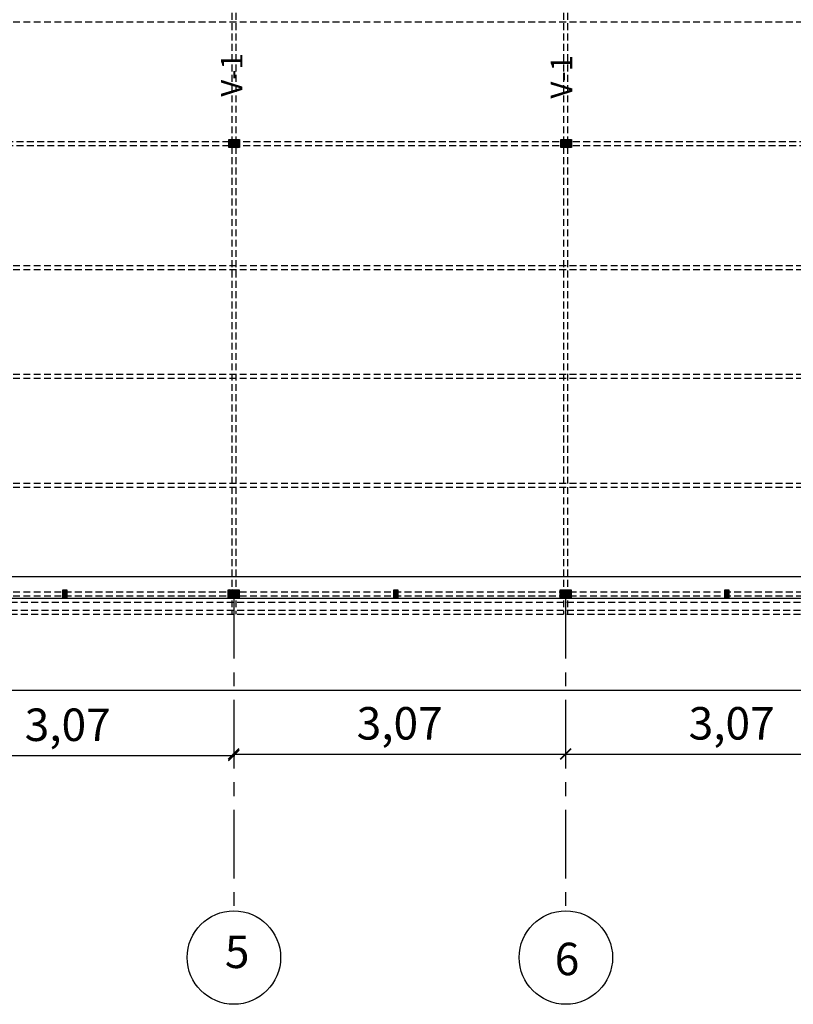
# Model space of a CAD drawing. Extents: x 11119 to 82000, y 4000 to 59948.
# Drawn here: x 28930 to 36083, y 35649 to 44748 of the extents above; entities that cross this region are included whole.
import ezdxf

# ---------------------------------------------------------------- set-up
doc = ezdxf.new("R2010")
doc.units = 0
doc.header["$PDMODE"] = 2
doc.linetypes.add('CENTROX2', pattern=[101.6, 63.5, -12.7, 12.7, -12.7])
doc.linetypes.add('LÍNEAS_OCULTAS2', pattern=[4.7625, 3.175, -1.5875])
doc.layers.get('0').update_dxf_attribs({"linetype": 'CONTINUOUS'})
doc.layers.get('DEFPOINTS').update_dxf_attribs({"color": 251, "linetype": 'CONTINUOUS'})
for name, color, linetype in [('ACOT', 101, 'CONTINUOUS'), ('ARRIOSTRES', 40, 'CONTINUOUS'), ('AUXILIARES', 3, 'CONTINUOUS'), ('COLUMNA', 30, 'CONTINUOUS'), ('EJESCO', 15, 'CONTINUOUS'), ('L01', 250, 'CONTINUOUS'), ('L02', 62, 'CONTINUOUS'), ('L04', 30, 'CONTINUOUS'), ('TEXTOS', 250, 'CONTINUOUS')]:
    doc.layers.add(name, color=color, linetype=linetype)
doc.styles.add('IRIS1', font='ARIALBD.TTF', dxfattribs={"height": 300})
doc.dimstyles.new('CARAJO1', dxfattribs={"dimtxt": 100, "dimasz": 100, "dimexe": 1.5, "dimexo": 30, "dimgap": 100, "dimtad": 1, "dimlfac": 0.001, "dimzin": 9, "dimdsep": 46, "dimlunit": 6, "dimtxsty": 'IRIS1', "dimblk1": 'ARCHTICK', "dimblk2": 'ARCHTICK', "dimsah": 1, "dimcen": 2.5, "dimdle": 10, "dimclrd": 250, "dimclre": 250, "dimclrt": 250, "dimadec": 0, "dimazin": 0, "dimtfac": 10, "dimtofl": 0, "dimtmove": 0, "dimatfit": 3, "dimldrblk": 'ARCHTICK', "dimfxl": 0, "dimtolj": 1, "dimtzin": 9, "dimarcsym": 0})
pattern_1 = [(315, (50674.112, 88546.682), (6.7351921, 6.7351921), []), (315, (50674.112, 88542.192), (6.7351921, 6.7351921), [])]
pattern_2 = [(315, (47605.112, 88546.682), (6.7351921, 6.7351921), []), (315, (47605.112, 88542.192), (6.7351921, 6.7351921), [])]

# ---------------------------------------------------------------- blocks, each defined once
blk = doc.blocks.new('_ARCHTICK')
at = {"color": 0, "linetype": 'ByBlock', "const_width": 0.15}
blk.add_lwpolyline([(-0.5, -0.5), (0.5, 0.5)], dxfattribs=at)
blk = doc.blocks.new('*D66')
at = {"color": 250, "linetype": 'ByBlock'}
for p, q in [((25903.3, 39317.9), (25903.3, 39289.4)), ((28972.3, 39317.9), (28972.3, 39289.4)), ((25893.3, 39287.9), (28982.3, 39287.9))]:
    blk.add_line(p, q, dxfattribs=at)
at = {"layer": 'DEFPOINTS', "color": 0, "linetype": 'ByBlock'}
for p in [(25903.3, 39287.9), (28972.3, 39287.9), (28972.3, 39287.9)]:
    blk.add_point(p, dxfattribs=at)
at = {"color": 250, "linetype": 'ByBlock', "xscale": 100, "yscale": 100, "zscale": 100, "rotation": 180}
blk.add_blockref('_ARCHTICK', (25903.3, 39287.9), dxfattribs=at)
at = {"color": 250, "linetype": 'ByBlock', "xscale": 100, "yscale": 100, "zscale": 100}
blk.add_blockref('_ARCHTICK', (28972.3, 39287.9), dxfattribs=at)
at = {"color": 250, "linetype": 'ByBlock', "insert": (27437.8, 39571.9), "char_height": 300, "attachment_point": 5, "style": 'IRIS1'}
blk.add_mtext('\\A1;3,07', dxfattribs=at)
blk = doc.blocks.new('*D67')
at = {"color": 250, "linetype": 'ByBlock'}
for p, q in [((28972.3, 39317.9), (28972.3, 39302.6)), ((32041.3, 39317.9), (32041.3, 39302.6)), ((28962.3, 39301.1), (32051.3, 39301.1))]:
    blk.add_line(p, q, dxfattribs=at)
at = {"layer": 'DEFPOINTS', "color": 0, "linetype": 'ByBlock'}
for p in [(28972.3, 39287.9), (32041.3, 39301.1), (32041.3, 39287.9)]:
    blk.add_point(p, dxfattribs=at)
at = {"color": 250, "linetype": 'ByBlock', "xscale": 100, "yscale": 100, "zscale": 100, "rotation": 180}
blk.add_blockref('_ARCHTICK', (28972.3, 39301.1), dxfattribs=at)
at = {"color": 250, "linetype": 'ByBlock', "xscale": 100, "yscale": 100, "zscale": 100}
blk.add_blockref('_ARCHTICK', (32041.3, 39301.1), dxfattribs=at)
at = {"color": 250, "linetype": 'ByBlock', "insert": (30506.8, 39585.2), "char_height": 300, "attachment_point": 5, "style": 'IRIS1'}
blk.add_mtext('\\A1;3,07', dxfattribs=at)
blk = doc.blocks.new('*D68')
at = {"color": 250, "linetype": 'ByBlock'}
for p, q in [((32041.3, 39331.1), (32041.3, 39302.6)), ((35110.3, 39331.1), (35110.3, 39302.6)), ((32031.3, 39301.1), (35120.3, 39301.1))]:
    blk.add_line(p, q, dxfattribs=at)
at = {"layer": 'DEFPOINTS', "color": 0, "linetype": 'ByBlock'}
for p in [(32041.3, 39301.1), (35110.3, 39301.1), (35110.3, 39301.1)]:
    blk.add_point(p, dxfattribs=at)
at = {"color": 250, "linetype": 'ByBlock', "xscale": 100, "yscale": 100, "zscale": 100, "rotation": 180}
blk.add_blockref('_ARCHTICK', (32041.3, 39301.1), dxfattribs=at)
at = {"color": 250, "linetype": 'ByBlock', "xscale": 100, "yscale": 100, "zscale": 100}
blk.add_blockref('_ARCHTICK', (35110.3, 39301.1), dxfattribs=at)
at = {"color": 250, "linetype": 'ByBlock', "insert": (33575.8, 39585.2), "char_height": 300, "attachment_point": 5, "style": 'IRIS1'}
blk.add_mtext('\\A1;3,07', dxfattribs=at)
blk = doc.blocks.new('A$C7A95645A')
at = {"layer": 'AUXILIARES', "color": 250, "linetype": 'LÍNEAS_OCULTAS2', "style": 'IRIS1'}
blk.add_text('V-1', height=200, rotation=90, dxfattribs=at).set_placement((259.2, 3.9))

msp = doc.modelspace()

# ---------------------------------------------------------------- hatches: boundary and pattern name
at = {"layer": 'COLUMNA', "linetype": 'Continuous'}
h = msp.add_hatch(dxfattribs=at)
h.set_pattern_fill('ANSI32', color=256, style=0)
h.set_pattern_definition([(45, (12037.7, -10119.993), (-6.7351921, 6.7351921), []), (45, (12042.19, -10119.993), (-6.7351921, 6.7351921), [])])
h.paths.add_polyline_path([(29328.869, 39403.525), (29366.369, 39403.525), (29366.369, 39478.525), (29328.869, 39478.525)])
h = msp.add_hatch(dxfattribs=at)
h.set_pattern_fill('ANSI32', color=256, angle=270, style=0)
h.set_pattern_definition(pattern_2)
h.paths.add_polyline_path([(30921.295, 39403.686), (30896.295, 39403.686), (30896.295, 39478.686), (30921.295, 39478.686)])
h = msp.add_hatch(dxfattribs=at)
h.set_pattern_fill('ANSI32', color=256, angle=270, style=0)
h.set_pattern_definition(pattern_2)
h.paths.add_polyline_path([(30921.295, 39403.686), (30896.295, 39403.686), (30896.295, 39478.686), (30921.295, 39478.686)])
h = msp.add_hatch(dxfattribs=at)
h.set_pattern_fill('ANSI32', color=256, angle=270, style=0)
h.set_pattern_definition(pattern_2)
h.paths.add_polyline_path([(30921.295, 39403.686), (30896.295, 39403.686), (30896.295, 39478.686), (30921.295, 39478.686)])
h = msp.add_hatch(dxfattribs=at)
h.set_pattern_fill('ANSI32', color=256, angle=90, style=0)
h.set_pattern_definition([(135, (14212.519, -9664.351), (-6.7351921, -6.7351921), []), (135, (14212.519, -9659.861), (-6.7351921, -6.7351921), [])])
h.paths.add_polyline_path([(30896.336, 39478.645), (30921.336, 39478.645), (30921.336, 39403.645), (30896.336, 39403.645)])
h = msp.add_hatch(dxfattribs=at)
h.set_pattern_fill('ANSI32', color=256, style=0)
h.set_pattern_definition([(45, (15097.7, -10119.993), (-6.7351921, 6.7351921), []), (45, (15102.19, -10119.993), (-6.7351921, 6.7351921), [])])
h.paths.add_polyline_path([(32388.869, 39403.525), (32426.369, 39403.525), (32426.369, 39478.525), (32388.869, 39478.525)])
h = msp.add_hatch(dxfattribs=at)
h.set_pattern_fill('ANSI32', color=256, angle=270, style=0)
h.set_pattern_definition(pattern_1)
h.paths.add_polyline_path([(33990.295, 39403.686), (33965.295, 39403.686), (33965.295, 39478.686), (33990.295, 39478.686)])
h = msp.add_hatch(dxfattribs=at)
h.set_pattern_fill('ANSI32', color=256, angle=270, style=0)
h.set_pattern_definition(pattern_1)
h.paths.add_polyline_path([(33990.295, 39403.686), (33965.295, 39403.686), (33965.295, 39478.686), (33990.295, 39478.686)])
h = msp.add_hatch(dxfattribs=at)
h.set_pattern_fill('ANSI32', color=256, angle=270, style=0)
h.set_pattern_definition(pattern_1)
h.paths.add_polyline_path([(33990.295, 39403.686), (33965.295, 39403.686), (33965.295, 39478.686), (33990.295, 39478.686)])
h = msp.add_hatch(dxfattribs=at)
h.set_pattern_fill('ANSI32', color=256, angle=90, style=0)
h.set_pattern_definition([(135, (17281.519, -9664.351), (-6.7351921, -6.7351921), []), (135, (17281.519, -9659.861), (-6.7351921, -6.7351921), [])])
h.paths.add_polyline_path([(33965.336, 39478.645), (33990.336, 39478.645), (33990.336, 39403.645), (33965.336, 39403.645)])
h = msp.add_hatch(dxfattribs=at)
h.set_pattern_fill('ANSI32', color=256, style=0)
h.set_pattern_definition([(45, (18157.7, -10119.993), (-6.7351921, 6.7351921), []), (45, (18162.19, -10119.993), (-6.7351921, 6.7351921), [])])
h.paths.add_polyline_path([(35448.869, 39403.525), (35486.369, 39403.525), (35486.369, 39478.525), (35448.869, 39478.525)])

# ---------------------------------------------------------------- linework, layer by layer
at = {"layer": 'ARRIOSTRES', "linetype": 'LÍNEAS_OCULTAS2', "ltscale": 20}
for p, q in [((30890.336, 47953.645), (30890.336, 39253.805)), ((30927.336, 47953.645), (30927.336, 39253.805)), ((33959.336, 47953.645), (33959.336, 39253.805)), ((33996.336, 47953.645), (33996.336, 39253.805)), ((18582.836, 44729.395), (58579.836, 44729.395)), ((18614.336, 43622.895), (58592.836, 43622.895)), ((18614.336, 43585.768), (58592.836, 43585.768)), ((18582.795, 42477.936), (58579.795, 42477.936)), ((18582.795, 42440.436), (58579.795, 42440.436)), ((18582.795, 41471.936), (58579.795, 41471.936)), ((18582.795, 41434.436), (58579.795, 41434.436)), ((18582.795, 40465.936), (58579.795, 40465.936)), ((18582.795, 40428.436), (58579.795, 40428.436)), ((18464.336, 39403.805), (58698.336, 39403.805)), ((18582.795, 39459.936), (58579.795, 39459.936)), ((18582.795, 39422.436), (58579.795, 39422.436)), ((18464.336, 39366.305), (58698.336, 39366.305)), ((18464.336, 39291.305), (58698.336, 39291.305)), ((18464.336, 39253.805), (58698.336, 39253.805))]:
    msp.add_line(p, q, dxfattribs=at)
at = {"layer": 'COLUMNA', "linetype": 'Continuous'}
for p, q in [((30896.979, 43641.186), (30862.795, 43607.002)), ((30883.509, 43641.186), (30862.795, 43620.472)), ((30870.039, 43641.186), (30862.795, 43633.942)), ((30892.489, 43641.186), (30862.795, 43611.492)), ((30879.019, 43641.186), (30862.795, 43624.962)), ((30865.548, 43641.186), (30862.795, 43638.433)), ((30896.979, 43641.186), (30862.795, 43607.002)), ((30883.509, 43641.186), (30862.795, 43620.472)), ((30870.039, 43641.186), (30862.795, 43633.942)), ((30892.489, 43641.186), (30862.795, 43611.492)), ((30879.019, 43641.186), (30862.795, 43624.962)), ((30865.548, 43641.186), (30862.795, 43638.433)), ((30862.795, 43566.186), (30862.795, 43641.186)), ((30862.795, 43641.186), (30962.795, 43641.186)), ((30862.795, 43566.186), (30862.795, 43641.186)), ((30862.795, 43641.186), (30962.795, 43641.186)), ((30900.295, 43635.521), (30862.795, 43598.021)), ((30900.295, 43635.521), (30862.795, 43598.021)), ((30900.295, 43631.031), (30862.795, 43593.531)), ((30900.295, 43631.031), (30862.795, 43593.531)), ((30900.295, 43622.051), (30862.795, 43584.551)), ((30900.295, 43622.051), (30862.795, 43584.551)), ((30900.295, 43617.561), (30862.795, 43580.061)), ((30900.295, 43617.561), (30862.795, 43580.061)), ((30900.295, 43608.581), (30862.795, 43571.081)), ((30900.295, 43608.581), (30862.795, 43571.081)), ((30900.295, 43604.091), (30862.795, 43566.591)), ((30900.295, 43604.091), (30862.795, 43566.591)), ((30862.836, 43635.033), (30868.948, 43641.145)), ((30862.836, 43621.562), (30882.419, 43641.145)), ((30862.836, 43608.092), (30895.889, 43641.145)), ((30862.836, 43630.543), (30873.438, 43641.145)), ((30862.836, 43617.072), (30886.909, 43641.145)), ((30862.836, 43603.602), (30900.379, 43641.145)), ((30862.836, 43641.145), (30962.836, 43641.145)), ((30862.836, 43566.145), (30862.836, 43641.145)), ((30862.836, 43594.622), (30900.336, 43632.122)), ((30862.836, 43590.131), (30900.336, 43627.631)), ((30862.836, 43581.151), (30900.336, 43618.651)), ((30862.836, 43576.661), (30900.336, 43614.161)), ((30862.836, 43567.681), (30900.336, 43605.181)), ((30865.79, 43566.145), (30900.336, 43600.691)), ((30900.295, 43595.11), (30871.371, 43566.186)), ((30900.295, 43595.11), (30871.371, 43566.186)), ((30874.771, 43566.145), (30900.336, 43591.71)), ((30900.295, 43590.62), (30875.861, 43566.186)), ((30900.295, 43590.62), (30875.861, 43566.186)), ((30879.261, 43566.145), (30900.336, 43587.22)), ((30900.295, 43566.186), (30900.295, 43641.186)), ((30900.295, 43566.186), (30900.295, 43641.186)), ((30900.295, 43637.623), (30925.295, 43612.623)), ((30900.295, 43637.623), (30925.295, 43612.623)), ((30900.295, 43628.643), (30925.295, 43603.643)), ((30900.295, 43628.643), (30925.295, 43603.643)), ((30900.295, 43624.153), (30925.295, 43599.153)), ((30900.295, 43624.153), (30925.295, 43599.153)), ((30900.295, 43615.173), (30925.295, 43590.173)), ((30900.295, 43615.173), (30925.295, 43590.173)), ((30900.295, 43610.682), (30925.295, 43585.682)), ((30900.295, 43610.682), (30925.295, 43585.682)), ((30900.295, 43601.702), (30925.295, 43576.702)), ((30900.295, 43601.702), (30925.295, 43576.702)), ((30900.295, 43597.212), (30925.295, 43572.212)), ((30900.295, 43597.212), (30925.295, 43572.212)), ((30900.295, 43588.232), (30922.341, 43566.186)), ((30900.295, 43588.232), (30922.341, 43566.186)), ((30900.336, 43641.145), (30900.336, 43566.145)), ((30925.336, 43610.119), (30900.336, 43635.119)), ((30925.336, 43605.628), (30900.336, 43630.628)), ((30925.336, 43596.648), (30900.336, 43621.648)), ((30925.336, 43592.158), (30900.336, 43617.158)), ((30925.336, 43583.178), (30900.336, 43608.178)), ((30925.336, 43578.688), (30900.336, 43603.688)), ((30925.336, 43569.707), (30900.336, 43594.707)), ((30924.409, 43566.145), (30900.336, 43590.217)), ((30901.222, 43641.186), (30925.295, 43617.113)), ((30901.222, 43641.186), (30925.295, 43617.113)), ((30925.336, 43619.099), (30903.291, 43641.145)), ((30925.336, 43623.589), (30907.781, 43641.145)), ((30910.203, 43641.186), (30925.295, 43626.094)), ((30910.203, 43641.186), (30925.295, 43626.094)), ((30914.693, 43641.186), (30925.295, 43630.584)), ((30914.693, 43641.186), (30925.295, 43630.584)), ((30925.336, 43632.569), (30916.761, 43641.145)), ((30925.336, 43637.059), (30921.251, 43641.145)), ((30923.673, 43641.186), (30925.295, 43639.564)), ((30923.673, 43641.186), (30925.295, 43639.564)), ((30962.795, 43603.729), (30925.252, 43566.186)), ((30962.795, 43603.729), (30925.252, 43566.186)), ((30959.841, 43641.186), (30925.295, 43606.64)), ((30925.295, 43566.186), (30925.295, 43641.186)), ((30950.861, 43641.186), (30925.295, 43615.62)), ((30937.39, 43641.186), (30925.295, 43629.091)), ((30946.371, 43641.186), (30925.295, 43620.11)), ((30932.9, 43641.186), (30925.295, 43633.581)), ((30959.841, 43641.186), (30925.295, 43606.64)), ((30925.295, 43566.186), (30925.295, 43641.186)), ((30950.861, 43641.186), (30925.295, 43615.62)), ((30937.39, 43641.186), (30925.295, 43629.091)), ((30946.371, 43641.186), (30925.295, 43620.11)), ((30932.9, 43641.186), (30925.295, 43633.581)), ((30962.795, 43639.65), (30925.295, 43602.15)), ((30962.795, 43639.65), (30925.295, 43602.15)), ((30962.795, 43630.669), (30925.295, 43593.169)), ((30962.795, 43630.669), (30925.295, 43593.169)), ((30962.795, 43626.179), (30925.295, 43588.679)), ((30962.795, 43626.179), (30925.295, 43588.679)), ((30962.795, 43617.199), (30925.295, 43579.699)), ((30962.795, 43617.199), (30925.295, 43579.699)), ((30962.795, 43612.709), (30925.295, 43575.209)), ((30962.795, 43612.709), (30925.295, 43575.209)), ((30925.336, 43641.145), (30925.336, 43566.145)), ((30925.336, 43625.691), (30940.79, 43641.145)), ((30925.336, 43630.181), (30936.3, 43641.145)), ((30925.336, 43639.161), (30927.32, 43641.145)), ((30925.336, 43616.71), (30949.771, 43641.145)), ((30925.336, 43612.22), (30954.261, 43641.145)), ((30925.336, 43603.24), (30962.836, 43640.74)), ((30925.336, 43598.75), (30962.836, 43636.25)), ((30925.336, 43589.77), (30962.836, 43627.27)), ((30925.336, 43585.28), (30962.836, 43622.78)), ((30925.336, 43576.299), (30962.836, 43613.799)), ((30925.336, 43571.809), (30962.836, 43609.309)), ((30928.652, 43566.145), (30962.836, 43600.329)), ((30962.795, 43599.239), (30929.742, 43566.186)), ((30962.795, 43599.239), (30929.742, 43566.186)), ((30933.142, 43566.145), (30962.836, 43595.839)), ((30962.795, 43590.258), (30938.723, 43566.186)), ((30962.795, 43590.258), (30938.723, 43566.186)), ((30942.122, 43566.145), (30962.836, 43586.859)), ((30962.795, 43585.768), (30943.213, 43566.186)), ((30962.795, 43585.768), (30943.213, 43566.186)), ((30962.795, 43641.186), (30962.795, 43566.186)), ((30962.795, 43641.186), (30962.795, 43566.186)), ((30962.836, 43641.145), (30962.836, 43566.145)), ((33966.979, 43641.186), (33932.795, 43607.002)), ((33953.509, 43641.186), (33932.795, 43620.472)), ((33940.039, 43641.186), (33932.795, 43633.942)), ((33962.489, 43641.186), (33932.795, 43611.492)), ((33949.019, 43641.186), (33932.795, 43624.962)), ((33935.548, 43641.186), (33932.795, 43638.433)), ((33966.979, 43641.186), (33932.795, 43607.002)), ((33953.509, 43641.186), (33932.795, 43620.472)), ((33940.039, 43641.186), (33932.795, 43633.942)), ((33962.489, 43641.186), (33932.795, 43611.492)), ((33949.019, 43641.186), (33932.795, 43624.962)), ((33935.548, 43641.186), (33932.795, 43638.433)), ((33932.795, 43566.186), (33932.795, 43641.186)), ((33932.795, 43641.186), (34032.795, 43641.186)), ((33932.795, 43566.186), (33932.795, 43641.186)), ((33932.795, 43641.186), (34032.795, 43641.186)), ((33970.295, 43635.521), (33932.795, 43598.021)), ((33970.295, 43635.521), (33932.795, 43598.021)), ((33970.295, 43631.031), (33932.795, 43593.531)), ((33970.295, 43631.031), (33932.795, 43593.531)), ((33970.295, 43622.051), (33932.795, 43584.551)), ((33970.295, 43622.051), (33932.795, 43584.551)), ((33970.295, 43617.561), (33932.795, 43580.061)), ((33970.295, 43617.561), (33932.795, 43580.061)), ((33970.295, 43608.581), (33932.795, 43571.081)), ((33970.295, 43608.581), (33932.795, 43571.081)), ((33970.295, 43604.091), (33932.795, 43566.591)), ((33970.295, 43604.091), (33932.795, 43566.591)), ((33932.836, 43635.033), (33938.948, 43641.145)), ((33932.836, 43621.562), (33952.419, 43641.145)), ((33932.836, 43608.092), (33965.889, 43641.145)), ((33932.836, 43630.543), (33943.438, 43641.145)), ((33932.836, 43617.072), (33956.909, 43641.145)), ((33932.836, 43603.602), (33970.379, 43641.145)), ((33932.836, 43641.145), (34032.836, 43641.145)), ((33932.836, 43566.145), (33932.836, 43641.145)), ((33932.836, 43594.622), (33970.336, 43632.122)), ((33932.836, 43590.131), (33970.336, 43627.631)), ((33932.836, 43581.151), (33970.336, 43618.651)), ((33932.836, 43576.661), (33970.336, 43614.161)), ((33932.836, 43567.681), (33970.336, 43605.181)), ((33935.79, 43566.145), (33970.336, 43600.691)), ((33970.295, 43595.11), (33941.371, 43566.186)), ((33970.295, 43595.11), (33941.371, 43566.186)), ((33944.771, 43566.145), (33970.336, 43591.71)), ((33970.295, 43590.62), (33945.861, 43566.186)), ((33970.295, 43590.62), (33945.861, 43566.186)), ((33949.261, 43566.145), (33970.336, 43587.22)), ((33970.295, 43566.186), (33970.295, 43641.186)), ((33970.295, 43566.186), (33970.295, 43641.186)), ((33970.295, 43637.623), (33995.295, 43612.623)), ((33970.295, 43637.623), (33995.295, 43612.623)), ((33970.295, 43628.643), (33995.295, 43603.643)), ((33970.295, 43628.643), (33995.295, 43603.643)), ((33970.295, 43624.153), (33995.295, 43599.153)), ((33970.295, 43624.153), (33995.295, 43599.153)), ((33970.295, 43615.173), (33995.295, 43590.173)), ((33970.295, 43615.173), (33995.295, 43590.173)), ((33970.295, 43610.682), (33995.295, 43585.682)), ((33970.295, 43610.682), (33995.295, 43585.682)), ((33970.295, 43601.702), (33995.295, 43576.702)), ((33970.295, 43601.702), (33995.295, 43576.702)), ((33970.295, 43597.212), (33995.295, 43572.212)), ((33970.295, 43597.212), (33995.295, 43572.212)), ((33970.295, 43588.232), (33992.341, 43566.186)), ((33970.295, 43588.232), (33992.341, 43566.186)), ((33970.336, 43641.145), (33970.336, 43566.145)), ((33995.336, 43610.119), (33970.336, 43635.119)), ((33995.336, 43605.628), (33970.336, 43630.628)), ((33995.336, 43596.648), (33970.336, 43621.648)), ((33995.336, 43592.158), (33970.336, 43617.158)), ((33995.336, 43583.178), (33970.336, 43608.178)), ((33995.336, 43578.688), (33970.336, 43603.688)), ((33995.336, 43569.707), (33970.336, 43594.707)), ((33994.409, 43566.145), (33970.336, 43590.217)), ((33971.222, 43641.186), (33995.295, 43617.113)), ((33971.222, 43641.186), (33995.295, 43617.113)), ((33995.336, 43619.099), (33973.291, 43641.145)), ((33995.336, 43623.589), (33977.781, 43641.145)), ((33980.203, 43641.186), (33995.295, 43626.094)), ((33980.203, 43641.186), (33995.295, 43626.094)), ((33984.693, 43641.186), (33995.295, 43630.584)), ((33984.693, 43641.186), (33995.295, 43630.584)), ((33995.336, 43632.569), (33986.761, 43641.145)), ((33995.336, 43637.059), (33991.251, 43641.145)), ((33993.673, 43641.186), (33995.295, 43639.564)), ((33993.673, 43641.186), (33995.295, 43639.564)), ((34032.795, 43603.729), (33995.252, 43566.186)), ((34032.795, 43603.729), (33995.252, 43566.186)), ((34029.841, 43641.186), (33995.295, 43606.64)), ((33995.295, 43566.186), (33995.295, 43641.186)), ((34020.861, 43641.186), (33995.295, 43615.62)), ((34007.39, 43641.186), (33995.295, 43629.091)), ((34016.371, 43641.186), (33995.295, 43620.11)), ((34002.9, 43641.186), (33995.295, 43633.581)), ((34029.841, 43641.186), (33995.295, 43606.64)), ((33995.295, 43566.186), (33995.295, 43641.186)), ((34020.861, 43641.186), (33995.295, 43615.62)), ((34007.39, 43641.186), (33995.295, 43629.091)), ((34016.371, 43641.186), (33995.295, 43620.11)), ((34002.9, 43641.186), (33995.295, 43633.581)), ((34032.795, 43639.65), (33995.295, 43602.15)), ((34032.795, 43639.65), (33995.295, 43602.15)), ((34032.795, 43630.669), (33995.295, 43593.169)), ((34032.795, 43630.669), (33995.295, 43593.169)), ((34032.795, 43626.179), (33995.295, 43588.679)), ((34032.795, 43626.179), (33995.295, 43588.679)), ((34032.795, 43617.199), (33995.295, 43579.699)), ((34032.795, 43617.199), (33995.295, 43579.699)), ((34032.795, 43612.709), (33995.295, 43575.209)), ((34032.795, 43612.709), (33995.295, 43575.209)), ((33995.336, 43641.145), (33995.336, 43566.145)), ((33995.336, 43625.691), (34010.79, 43641.145)), ((33995.336, 43630.181), (34006.3, 43641.145)), ((33995.336, 43639.161), (33997.32, 43641.145)), ((33995.336, 43616.71), (34019.771, 43641.145)), ((33995.336, 43612.22), (34024.261, 43641.145)), ((33995.336, 43603.24), (34032.836, 43640.74)), ((33995.336, 43598.75), (34032.836, 43636.25)), ((33995.336, 43589.77), (34032.836, 43627.27)), ((33995.336, 43585.28), (34032.836, 43622.78)), ((33995.336, 43576.299), (34032.836, 43613.799)), ((33995.336, 43571.809), (34032.836, 43609.309)), ((33998.652, 43566.145), (34032.836, 43600.329)), ((34032.795, 43599.239), (33999.742, 43566.186)), ((34032.795, 43599.239), (33999.742, 43566.186)), ((34003.142, 43566.145), (34032.836, 43595.839)), ((34032.795, 43590.258), (34008.723, 43566.186)), ((34032.795, 43590.258), (34008.723, 43566.186)), ((34012.122, 43566.145), (34032.836, 43586.859)), ((34032.795, 43585.768), (34013.213, 43566.186)), ((34032.795, 43585.768), (34013.213, 43566.186)), ((34032.795, 43641.186), (34032.795, 43566.186)), ((34032.795, 43641.186), (34032.795, 43566.186)), ((34032.836, 43641.145), (34032.836, 43566.145)), ((30962.795, 43566.186), (30862.795, 43566.186)), ((30962.795, 43566.186), (30862.795, 43566.186)), ((30962.836, 43566.145), (30862.836, 43566.145)), ((30900.295, 43581.64), (30884.841, 43566.186)), ((30900.295, 43581.64), (30884.841, 43566.186)), ((30888.241, 43566.145), (30900.336, 43578.24)), ((30900.295, 43577.15), (30889.331, 43566.186)), ((30900.295, 43577.15), (30889.331, 43566.186)), ((30892.731, 43566.145), (30900.336, 43573.75)), ((30900.295, 43568.169), (30898.311, 43566.186)), ((30900.295, 43568.169), (30898.311, 43566.186)), ((30900.295, 43583.742), (30917.851, 43566.186)), ((30900.295, 43583.742), (30917.851, 43566.186)), ((30900.295, 43574.761), (30908.87, 43566.186)), ((30900.295, 43574.761), (30908.87, 43566.186)), ((30900.295, 43570.271), (30904.38, 43566.186)), ((30900.295, 43570.271), (30904.38, 43566.186)), ((30915.429, 43566.145), (30900.336, 43581.237)), ((30910.939, 43566.145), (30900.336, 43576.747)), ((30901.959, 43566.145), (30900.336, 43567.767)), ((30946.613, 43566.145), (30962.836, 43582.368)), ((30962.795, 43576.788), (30952.193, 43566.186)), ((30962.795, 43576.788), (30952.193, 43566.186)), ((30955.593, 43566.145), (30962.836, 43573.388)), ((30962.795, 43572.298), (30956.683, 43566.186)), ((30962.795, 43572.298), (30956.683, 43566.186)), ((30960.083, 43566.145), (30962.836, 43568.898)), ((34032.795, 43566.186), (33932.795, 43566.186)), ((34032.795, 43566.186), (33932.795, 43566.186)), ((34032.836, 43566.145), (33932.836, 43566.145)), ((33970.295, 43581.64), (33954.841, 43566.186)), ((33970.295, 43581.64), (33954.841, 43566.186)), ((33958.241, 43566.145), (33970.336, 43578.24)), ((33970.295, 43577.15), (33959.331, 43566.186)), ((33970.295, 43577.15), (33959.331, 43566.186)), ((33962.731, 43566.145), (33970.336, 43573.75)), ((33970.295, 43568.169), (33968.311, 43566.186)), ((33970.295, 43568.169), (33968.311, 43566.186)), ((33970.295, 43583.742), (33987.851, 43566.186)), ((33970.295, 43583.742), (33987.851, 43566.186)), ((33970.295, 43574.761), (33978.87, 43566.186)), ((33970.295, 43574.761), (33978.87, 43566.186)), ((33970.295, 43570.271), (33974.38, 43566.186)), ((33970.295, 43570.271), (33974.38, 43566.186)), ((33985.429, 43566.145), (33970.336, 43581.237)), ((33980.939, 43566.145), (33970.336, 43576.747)), ((33971.959, 43566.145), (33970.336, 43567.767)), ((34016.613, 43566.145), (34032.836, 43582.368)), ((34032.795, 43576.788), (34022.193, 43566.186)), ((34032.795, 43576.788), (34022.193, 43566.186)), ((34025.593, 43566.145), (34032.836, 43573.388)), ((34032.795, 43572.298), (34026.683, 43566.186)), ((34032.795, 43572.298), (34026.683, 43566.186)), ((34030.083, 43566.145), (34032.836, 43568.898)), ((30892.979, 39478.686), (30858.795, 39444.502)), ((30879.509, 39478.686), (30858.795, 39457.972)), ((30866.039, 39478.686), (30858.795, 39471.442)), ((30888.489, 39478.686), (30858.795, 39448.992)), ((30875.019, 39478.686), (30858.795, 39462.462)), ((30861.548, 39478.686), (30858.795, 39475.933)), ((30892.979, 39478.686), (30858.795, 39444.502)), ((30879.509, 39478.686), (30858.795, 39457.972)), ((30866.039, 39478.686), (30858.795, 39471.442)), ((30888.489, 39478.686), (30858.795, 39448.992)), ((30875.019, 39478.686), (30858.795, 39462.462)), ((30861.548, 39478.686), (30858.795, 39475.933)), ((30892.979, 39478.686), (30858.795, 39444.502)), ((30879.509, 39478.686), (30858.795, 39457.972)), ((30866.039, 39478.686), (30858.795, 39471.442)), ((30888.489, 39478.686), (30858.795, 39448.992)), ((30875.019, 39478.686), (30858.795, 39462.462)), ((30861.548, 39478.686), (30858.795, 39475.933)), ((30896.295, 39473.021), (30858.795, 39435.521)), ((30896.295, 39473.021), (30858.795, 39435.521)), ((30896.295, 39473.021), (30858.795, 39435.521)), ((30896.295, 39468.531), (30858.795, 39431.031)), ((30896.295, 39468.531), (30858.795, 39431.031)), ((30896.295, 39468.531), (30858.795, 39431.031)), ((30896.295, 39459.551), (30858.795, 39422.051)), ((30896.295, 39459.551), (30858.795, 39422.051)), ((30896.295, 39459.551), (30858.795, 39422.051)), ((30896.295, 39455.061), (30858.795, 39417.561)), ((30896.295, 39455.061), (30858.795, 39417.561)), ((30896.295, 39455.061), (30858.795, 39417.561)), ((30896.295, 39446.081), (30858.795, 39408.581)), ((30896.295, 39446.081), (30858.795, 39408.581)), ((30896.295, 39446.081), (30858.795, 39408.581)), ((30896.295, 39441.591), (30858.795, 39404.091)), ((30896.295, 39441.591), (30858.795, 39404.091)), ((30896.295, 39441.591), (30858.795, 39404.091)), ((30858.836, 39472.533), (30864.948, 39478.645)), ((30858.836, 39459.062), (30878.419, 39478.645)), ((30858.836, 39445.592), (30891.889, 39478.645)), ((30858.836, 39468.043), (30869.438, 39478.645)), ((30858.836, 39454.572), (30882.909, 39478.645)), ((30858.836, 39441.102), (30896.379, 39478.645)), ((30858.836, 39432.122), (30896.336, 39469.622)), ((30858.836, 39427.631), (30896.336, 39465.131)), ((30858.836, 39418.651), (30896.336, 39456.151)), ((30858.836, 39414.161), (30896.336, 39451.661)), ((30858.836, 39405.181), (30896.336, 39442.681)), ((30861.79, 39403.645), (30896.336, 39438.191)), ((30896.295, 39432.61), (30867.371, 39403.686)), ((30896.295, 39432.61), (30867.371, 39403.686)), ((30896.295, 39432.61), (30867.371, 39403.686)), ((30870.771, 39403.645), (30896.336, 39429.21)), ((30896.295, 39428.12), (30871.861, 39403.686)), ((30896.295, 39428.12), (30871.861, 39403.686)), ((30896.295, 39428.12), (30871.861, 39403.686)), ((30875.261, 39403.645), (30896.336, 39424.72)), ((30896.295, 39419.14), (30880.841, 39403.686)), ((30896.295, 39419.14), (30880.841, 39403.686)), ((30896.295, 39419.14), (30880.841, 39403.686)), ((30884.241, 39403.645), (30896.336, 39415.74)), ((30896.295, 39414.65), (30885.331, 39403.686)), ((30896.295, 39414.65), (30885.331, 39403.686)), ((30896.295, 39414.65), (30885.331, 39403.686)), ((30888.731, 39403.645), (30896.336, 39411.25)), ((30896.295, 39405.669), (30894.311, 39403.686)), ((30896.295, 39405.669), (30894.311, 39403.686)), ((30896.295, 39405.669), (30894.311, 39403.686)), ((30896.295, 39403.686), (30896.295, 39478.686)), ((30896.295, 39403.686), (30896.295, 39478.686)), ((30896.295, 39403.686), (30896.295, 39478.686)), ((30896.336, 39478.645), (30896.336, 39403.645)), ((30958.795, 39441.229), (30921.252, 39403.686)), ((30958.795, 39441.229), (30921.252, 39403.686)), ((30958.795, 39441.229), (30921.252, 39403.686)), ((30921.295, 39403.686), (30921.295, 39478.686)), ((30946.861, 39478.686), (30921.295, 39453.12)), ((30933.39, 39478.686), (30921.295, 39466.591)), ((30955.841, 39478.686), (30921.295, 39444.14)), ((30942.371, 39478.686), (30921.295, 39457.61)), ((30928.9, 39478.686), (30921.295, 39471.081)), ((30921.295, 39403.686), (30921.295, 39478.686)), ((30946.861, 39478.686), (30921.295, 39453.12)), ((30933.39, 39478.686), (30921.295, 39466.591)), ((30955.841, 39478.686), (30921.295, 39444.14)), ((30942.371, 39478.686), (30921.295, 39457.61)), ((30928.9, 39478.686), (30921.295, 39471.081)), ((30921.295, 39403.686), (30921.295, 39478.686)), ((30946.861, 39478.686), (30921.295, 39453.12)), ((30933.39, 39478.686), (30921.295, 39466.591)), ((30955.841, 39478.686), (30921.295, 39444.14)), ((30942.371, 39478.686), (30921.295, 39457.61)), ((30928.9, 39478.686), (30921.295, 39471.081)), ((30958.795, 39477.15), (30921.295, 39439.65)), ((30958.795, 39477.15), (30921.295, 39439.65)), ((30958.795, 39477.15), (30921.295, 39439.65)), ((30958.795, 39468.169), (30921.295, 39430.669)), ((30958.795, 39468.169), (30921.295, 39430.669)), ((30958.795, 39468.169), (30921.295, 39430.669)), ((30958.795, 39463.679), (30921.295, 39426.179)), ((30958.795, 39463.679), (30921.295, 39426.179)), ((30958.795, 39463.679), (30921.295, 39426.179)), ((30958.795, 39454.699), (30921.295, 39417.199)), ((30958.795, 39454.699), (30921.295, 39417.199)), ((30958.795, 39454.699), (30921.295, 39417.199)), ((30958.795, 39450.209), (30921.295, 39412.709)), ((30958.795, 39450.209), (30921.295, 39412.709)), ((30958.795, 39450.209), (30921.295, 39412.709)), ((30921.336, 39478.645), (30921.336, 39403.645)), ((30921.336, 39463.191), (30936.79, 39478.645)), ((30921.336, 39467.681), (30932.3, 39478.645)), ((30921.336, 39476.661), (30923.32, 39478.645)), ((30921.336, 39454.21), (30945.771, 39478.645)), ((30921.336, 39449.72), (30950.261, 39478.645)), ((30921.336, 39440.74), (30958.836, 39478.24)), ((30921.336, 39436.25), (30958.836, 39473.75)), ((30921.336, 39427.27), (30958.836, 39464.77)), ((30921.336, 39422.78), (30958.836, 39460.28)), ((30921.336, 39413.799), (30958.836, 39451.299)), ((30921.336, 39409.309), (30958.836, 39446.809)), ((30924.652, 39403.645), (30958.836, 39437.829)), ((30958.795, 39436.739), (30925.742, 39403.686)), ((30958.795, 39436.739), (30925.742, 39403.686)), ((30958.795, 39436.739), (30925.742, 39403.686)), ((30929.142, 39403.645), (30958.836, 39433.339)), ((30958.795, 39427.758), (30934.723, 39403.686)), ((30958.795, 39427.758), (30934.723, 39403.686)), ((30958.795, 39427.758), (30934.723, 39403.686)), ((30938.122, 39403.645), (30958.836, 39424.359)), ((30958.795, 39423.268), (30939.213, 39403.686)), ((30958.795, 39423.268), (30939.213, 39403.686)), ((30958.795, 39423.268), (30939.213, 39403.686)), ((30942.613, 39403.645), (30958.836, 39419.868)), ((30958.795, 39414.288), (30948.193, 39403.686)), ((30958.795, 39414.288), (30948.193, 39403.686)), ((30958.795, 39414.288), (30948.193, 39403.686)), ((30951.593, 39403.645), (30958.836, 39410.888)), ((30958.795, 39409.798), (30952.683, 39403.686)), ((30958.795, 39409.798), (30952.683, 39403.686)), ((30958.795, 39409.798), (30952.683, 39403.686)), ((30956.083, 39403.645), (30958.836, 39406.398)), ((33961.979, 39478.686), (33927.795, 39444.502)), ((33948.509, 39478.686), (33927.795, 39457.972)), ((33935.039, 39478.686), (33927.795, 39471.442)), ((33957.489, 39478.686), (33927.795, 39448.992)), ((33944.019, 39478.686), (33927.795, 39462.462)), ((33930.548, 39478.686), (33927.795, 39475.933)), ((33961.979, 39478.686), (33927.795, 39444.502)), ((33948.509, 39478.686), (33927.795, 39457.972)), ((33935.039, 39478.686), (33927.795, 39471.442)), ((33957.489, 39478.686), (33927.795, 39448.992)), ((33944.019, 39478.686), (33927.795, 39462.462)), ((33930.548, 39478.686), (33927.795, 39475.933)), ((33961.979, 39478.686), (33927.795, 39444.502)), ((33948.509, 39478.686), (33927.795, 39457.972)), ((33935.039, 39478.686), (33927.795, 39471.442)), ((33957.489, 39478.686), (33927.795, 39448.992)), ((33944.019, 39478.686), (33927.795, 39462.462)), ((33930.548, 39478.686), (33927.795, 39475.933)), ((33965.295, 39473.021), (33927.795, 39435.521)), ((33965.295, 39473.021), (33927.795, 39435.521)), ((33965.295, 39473.021), (33927.795, 39435.521)), ((33965.295, 39468.531), (33927.795, 39431.031)), ((33965.295, 39468.531), (33927.795, 39431.031)), ((33965.295, 39468.531), (33927.795, 39431.031)), ((33965.295, 39459.551), (33927.795, 39422.051)), ((33965.295, 39459.551), (33927.795, 39422.051)), ((33965.295, 39459.551), (33927.795, 39422.051)), ((33965.295, 39455.061), (33927.795, 39417.561)), ((33965.295, 39455.061), (33927.795, 39417.561)), ((33965.295, 39455.061), (33927.795, 39417.561)), ((33965.295, 39446.081), (33927.795, 39408.581)), ((33965.295, 39446.081), (33927.795, 39408.581)), ((33965.295, 39446.081), (33927.795, 39408.581)), ((33965.295, 39441.591), (33927.795, 39404.091)), ((33965.295, 39441.591), (33927.795, 39404.091)), ((33965.295, 39441.591), (33927.795, 39404.091)), ((33927.836, 39472.533), (33933.948, 39478.645)), ((33927.836, 39459.062), (33947.419, 39478.645)), ((33927.836, 39445.592), (33960.889, 39478.645)), ((33927.836, 39468.043), (33938.438, 39478.645)), ((33927.836, 39454.572), (33951.909, 39478.645)), ((33927.836, 39441.102), (33965.379, 39478.645)), ((33927.836, 39432.122), (33965.336, 39469.622)), ((33927.836, 39427.631), (33965.336, 39465.131)), ((33927.836, 39418.651), (33965.336, 39456.151)), ((33927.836, 39414.161), (33965.336, 39451.661)), ((33927.836, 39405.181), (33965.336, 39442.681)), ((33930.79, 39403.645), (33965.336, 39438.191)), ((33965.295, 39432.61), (33936.371, 39403.686)), ((33965.295, 39432.61), (33936.371, 39403.686)), ((33965.295, 39432.61), (33936.371, 39403.686)), ((33939.771, 39403.645), (33965.336, 39429.21)), ((33965.295, 39428.12), (33940.861, 39403.686)), ((33965.295, 39428.12), (33940.861, 39403.686)), ((33965.295, 39428.12), (33940.861, 39403.686)), ((33944.261, 39403.645), (33965.336, 39424.72)), ((33965.295, 39419.14), (33949.841, 39403.686)), ((33965.295, 39419.14), (33949.841, 39403.686)), ((33965.295, 39419.14), (33949.841, 39403.686)), ((33953.241, 39403.645), (33965.336, 39415.74)), ((33965.295, 39414.65), (33954.331, 39403.686)), ((33965.295, 39414.65), (33954.331, 39403.686)), ((33965.295, 39414.65), (33954.331, 39403.686)), ((33957.731, 39403.645), (33965.336, 39411.25)), ((33965.295, 39405.669), (33963.311, 39403.686)), ((33965.295, 39405.669), (33963.311, 39403.686)), ((33965.295, 39405.669), (33963.311, 39403.686)), ((33965.295, 39403.686), (33965.295, 39478.686)), ((33965.295, 39403.686), (33965.295, 39478.686)), ((33965.295, 39403.686), (33965.295, 39478.686)), ((33965.336, 39478.645), (33965.336, 39403.645)), ((34027.795, 39441.229), (33990.252, 39403.686)), ((34027.795, 39441.229), (33990.252, 39403.686)), ((34027.795, 39441.229), (33990.252, 39403.686)), ((33990.295, 39403.686), (33990.295, 39478.686)), ((34015.861, 39478.686), (33990.295, 39453.12)), ((34002.39, 39478.686), (33990.295, 39466.591)), ((34024.841, 39478.686), (33990.295, 39444.14)), ((34011.371, 39478.686), (33990.295, 39457.61)), ((33997.9, 39478.686), (33990.295, 39471.081)), ((33990.295, 39403.686), (33990.295, 39478.686)), ((34015.861, 39478.686), (33990.295, 39453.12)), ((34002.39, 39478.686), (33990.295, 39466.591)), ((34024.841, 39478.686), (33990.295, 39444.14)), ((34011.371, 39478.686), (33990.295, 39457.61)), ((33997.9, 39478.686), (33990.295, 39471.081)), ((33990.295, 39403.686), (33990.295, 39478.686)), ((34015.861, 39478.686), (33990.295, 39453.12)), ((34002.39, 39478.686), (33990.295, 39466.591)), ((34024.841, 39478.686), (33990.295, 39444.14)), ((34011.371, 39478.686), (33990.295, 39457.61)), ((33997.9, 39478.686), (33990.295, 39471.081)), ((34027.795, 39477.15), (33990.295, 39439.65)), ((34027.795, 39477.15), (33990.295, 39439.65)), ((34027.795, 39477.15), (33990.295, 39439.65)), ((34027.795, 39468.169), (33990.295, 39430.669)), ((34027.795, 39468.169), (33990.295, 39430.669)), ((34027.795, 39468.169), (33990.295, 39430.669)), ((34027.795, 39463.679), (33990.295, 39426.179)), ((34027.795, 39463.679), (33990.295, 39426.179)), ((34027.795, 39463.679), (33990.295, 39426.179)), ((34027.795, 39454.699), (33990.295, 39417.199)), ((34027.795, 39454.699), (33990.295, 39417.199)), ((34027.795, 39454.699), (33990.295, 39417.199)), ((34027.795, 39450.209), (33990.295, 39412.709)), ((34027.795, 39450.209), (33990.295, 39412.709)), ((34027.795, 39450.209), (33990.295, 39412.709)), ((33990.336, 39478.645), (33990.336, 39403.645)), ((33990.336, 39463.191), (34005.79, 39478.645)), ((33990.336, 39467.681), (34001.3, 39478.645)), ((33990.336, 39476.661), (33992.32, 39478.645)), ((33990.336, 39454.21), (34014.771, 39478.645)), ((33990.336, 39449.72), (34019.261, 39478.645)), ((33990.336, 39440.74), (34027.836, 39478.24)), ((33990.336, 39436.25), (34027.836, 39473.75)), ((33990.336, 39427.27), (34027.836, 39464.77)), ((33990.336, 39422.78), (34027.836, 39460.28)), ((33990.336, 39413.799), (34027.836, 39451.299)), ((33990.336, 39409.309), (34027.836, 39446.809)), ((33993.652, 39403.645), (34027.836, 39437.829)), ((34027.795, 39436.739), (33994.742, 39403.686)), ((34027.795, 39436.739), (33994.742, 39403.686)), ((34027.795, 39436.739), (33994.742, 39403.686)), ((33998.142, 39403.645), (34027.836, 39433.339)), ((34027.795, 39427.758), (34003.723, 39403.686)), ((34027.795, 39427.758), (34003.723, 39403.686)), ((34027.795, 39427.758), (34003.723, 39403.686)), ((34007.122, 39403.645), (34027.836, 39424.359)), ((34027.795, 39423.268), (34008.213, 39403.686)), ((34027.795, 39423.268), (34008.213, 39403.686)), ((34027.795, 39423.268), (34008.213, 39403.686)), ((34011.613, 39403.645), (34027.836, 39419.868)), ((34027.795, 39414.288), (34017.193, 39403.686)), ((34027.795, 39414.288), (34017.193, 39403.686)), ((34027.795, 39414.288), (34017.193, 39403.686)), ((34020.593, 39403.645), (34027.836, 39410.888)), ((34027.795, 39409.798), (34021.683, 39403.686)), ((34027.795, 39409.798), (34021.683, 39403.686)), ((34027.795, 39409.798), (34021.683, 39403.686)), ((34025.083, 39403.645), (34027.836, 39406.398))]:
    msp.add_line(p, q, dxfattribs=at)
for points in [[(29328.869, 39478.525), (29366.369, 39478.525), (29366.369, 39403.525), (29328.869, 39403.525)], [(30958.795, 39403.686), (30858.795, 39403.686), (30858.795, 39478.686), (30958.795, 39478.686)], [(30958.795, 39403.686), (30858.795, 39403.686), (30858.795, 39478.686), (30958.795, 39478.686)], [(30958.795, 39403.686), (30858.795, 39403.686), (30858.795, 39478.686), (30958.795, 39478.686)], [(30858.836, 39478.645), (30958.836, 39478.645), (30958.836, 39403.645), (30858.836, 39403.645)], [(32388.869, 39478.525), (32426.369, 39478.525), (32426.369, 39403.525), (32388.869, 39403.525)], [(34027.795, 39403.686), (33927.795, 39403.686), (33927.795, 39478.686), (34027.795, 39478.686)], [(34027.795, 39403.686), (33927.795, 39403.686), (33927.795, 39478.686), (34027.795, 39478.686)], [(34027.795, 39403.686), (33927.795, 39403.686), (33927.795, 39478.686), (34027.795, 39478.686)], [(33927.836, 39478.645), (34027.836, 39478.645), (34027.836, 39403.645), (33927.836, 39403.645)], [(35448.869, 39478.525), (35486.369, 39478.525), (35486.369, 39403.525), (35448.869, 39403.525)]]:
    msp.add_lwpolyline(points, close=True, dxfattribs=at)
at = {"layer": 'EJESCO', "color": 15, "linetype": 'CENTROX2', "ltscale": 10}
for p, q in [((30908.838, 39478.905), (30908.838, 36515.928)), ((33977.838, 39478.905), (33977.838, 36515.928))]:
    msp.add_line(p, q, dxfattribs=at)
at = {"layer": 'EJESCO', "linetype": 'Continuous'}
for centre in [(30910.618, 36081.288), (33979.618, 36081.288)]:
    msp.add_circle(centre, 432.184, dxfattribs=at)
at = {"layer": 'L01', "linetype": 'Continuous'}
msp.add_line((17732.836, 38553.645), (59432.836, 38553.645), dxfattribs=at)
msp.add_line((17732.836, 38553.645), (59432.836, 38553.645), dxfattribs=at)
at = {"layer": 'L02'}
for p, q in [((18782.836, 39603.645), (58382.836, 39603.645)), ((18582.836, 39403.645), (58582.836, 39403.645))]:
    msp.add_line(p, q, dxfattribs=at)
at = {"layer": 'L04', "linetype": 'LÍNEAS_OCULTAS2'}
for p, q in [((30901.959, 43566.145), (30901.959, 43566.145)), ((33971.959, 43566.145), (33971.959, 43566.145))]:
    msp.add_line(p, q, dxfattribs=at)

# ---------------------------------------------------------------- block references
at = {"layer": 'TEXTOS', "linetype": 'Continuous'}
for p in [(30730.906, 44032.256), (33780.092, 44015.094)]:
    msp.add_blockref('A$C7A95645A', p, dxfattribs=at)

# ---------------------------------------------------------------- texts
at = {"layer": 'TEXTOS', "color": 250, "linetype": 'Continuous', "insert": (30941.074, 36095.123), "char_height": 300, "width": 13.437, "attachment_point": 5, "style": 'IRIS1'}
msp.add_mtext('5', dxfattribs=at)
at = {"layer": 'TEXTOS', "color": 250, "linetype": 'Continuous', "insert": (33990.967, 36107.215), "char_height": 300, "width": 13.437, "attachment_point": 5, "rotation": 180, "style": 'IRIS1'}
msp.add_mtext('9', dxfattribs=at)

# ---------------------------------------------------------------- dimensions: what is measured, and where the dimension line sits
at = {"layer": 'ACOT', "linetype": 'Continuous'}
for base, p1, p2, picture, middle in [((30908.838, 37948.526), (27839.838, 37948.526), (30908.838, 37948.526), '*D66', (29374.338, 38232.598)), ((33977.838, 37961.727), (30908.838, 37948.526), (33977.838, 37948.526), '*D67', (32443.338, 38245.799)), ((37046.838, 37961.727), (33977.838, 37961.727), (37046.838, 37961.727), '*D68', (35512.338, 38245.799))]:
    dim = msp.add_linear_dim(base=base, p1=p1, p2=p2, dimstyle='CARAJO1', dxfattribs=at)
    dim.commit()
    dim.dimension.update_dxf_attribs({"geometry": picture, "text_midpoint": middle, "insert": (1936.519, -1339.351)})

doc.saveas('drawing.dxf')
